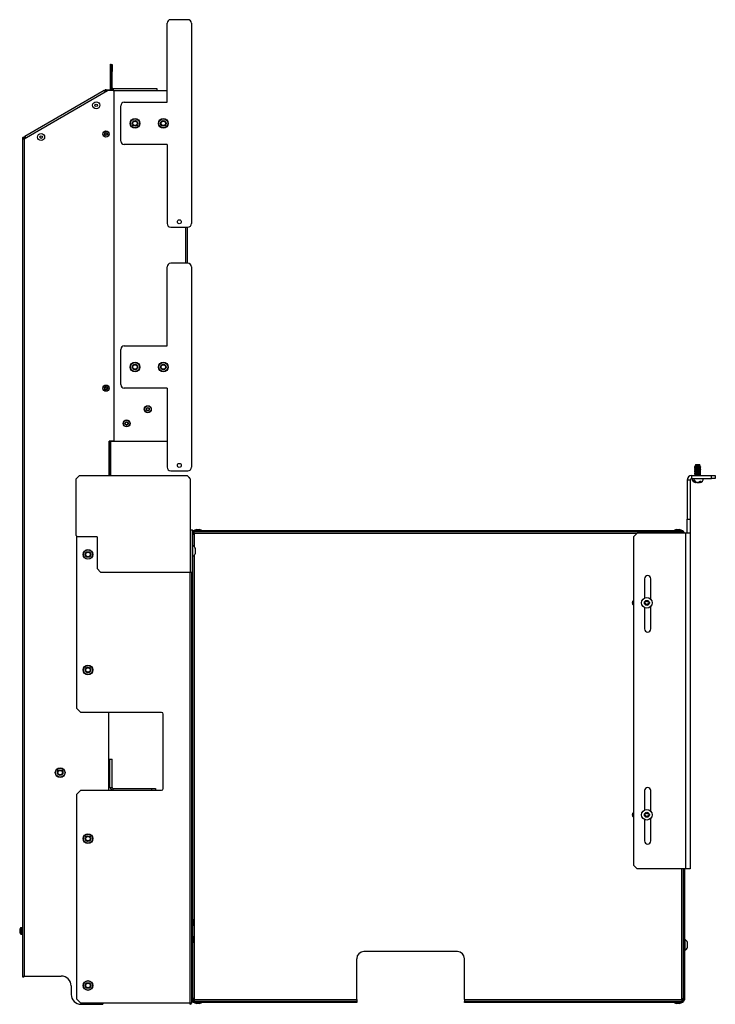
# Model space of a CAD drawing. Units: inches. Extents: x -37 to 95, y -42 to 75.
# Drawn here: x 15 to 39, y -42 to -7 of the extents above; entities that cross this region are included whole.
import ezdxf

# ---------------------------------------------------------------- set-up
doc = ezdxf.new("R2010")
doc.units = ezdxf.units.IN
doc.header["$MEASUREMENT"] = 0
doc.layers.add('TFR-TRI', color=7, linetype='CONTINUOUS')

msp = doc.modelspace()

# ---------------------------------------------------------------- linework, layer by layer
at = {"layer": 'TFR-TRI', "color": 18, "linetype": 'Continuous'}
for p, q in [((19.882, -9.72), (19.882, -6.925)), ((20.617, -6.8), (20.007, -6.8)), ((20.742, -6.925), (20.742, -14.015)), ((17.875, -8.618), (17.875, -8.368)), ((17.875, -8.368), (17.906, -8.368)), ((17.906, -8.618), (17.875, -8.618)), ((17.875, -9.247), (17.875, -8.618)), ((17.906, -8.368), (17.906, -8.381)), ((17.906, -8.631), (17.906, -8.381)), ((17.906, -8.381), (17.937, -8.381)), ((17.937, -8.631), (17.906, -8.631)), ((17.906, -9.21), (17.906, -8.631)), ((17.937, -8.381), (17.937, -8.631)), ((17.937, -9.21), (17.937, -8.631)), ((14.821, -11.013), (17.776, -9.307)), ((17.658, -9.305), (14.843, -10.93)), ((17.658, -9.305), (17.666, -9.3)), ((17.658, -9.305), (17.666, -9.321)), ((17.666, -9.3), (17.692, -9.285)), ((17.682, -9.327), (17.666, -9.3)), ((17.666, -9.321), (17.688, -9.358)), ((17.673, -9.332), (17.682, -9.327)), ((17.708, -9.312), (17.682, -9.327)), ((17.692, -9.285), (17.708, -9.312)), ((17.723, -9.308), (17.723, -9.277)), ((17.723, -9.277), (17.945, -9.277)), ((17.723, -9.308), (17.775, -9.308)), ((17.991, -9.307), (17.776, -9.307)), ((17.906, -9.247), (17.875, -9.247)), ((17.906, -9.247), (17.906, -9.21)), ((17.937, -9.21), (17.906, -9.21)), ((17.945, -9.307), (17.945, -9.277)), ((17.945, -9.277), (17.967, -9.277)), ((17.967, -9.24), (19.514, -9.24)), ((17.967, -9.24), (17.967, -9.258)), ((17.967, -9.258), (17.967, -9.301)), ((17.967, -9.301), (19.514, -9.301)), ((17.967, -9.301), (17.967, -9.307)), ((17.991, -9.307), (17.991, -21.71)), ((19.514, -9.24), (19.514, -9.258)), ((19.514, -9.258), (19.514, -9.301)), ((19.514, -9.301), (19.882, -9.301)), ((18.367, -9.72), (19.882, -9.72)), ((18.242, -11.095), (18.242, -9.845)), ((17.711, -10.797), (17.708, -10.805)), ((17.719, -10.804), (17.715, -10.797)), ((14.76, -11.013), (14.76, -40.645)), ((14.76, -11.013), (14.778, -11.013)), ((14.778, -11.013), (14.821, -11.013)), ((14.791, -10.96), (14.843, -10.93)), ((14.806, -10.987), (14.791, -10.96)), ((14.806, -10.987), (14.858, -10.957)), ((14.821, -11.013), (14.821, -40.645)), ((14.843, -10.93), (14.852, -10.946)), ((14.852, -10.946), (14.873, -10.983)), ((17.671, -10.828), (17.676, -10.834)), ((17.681, -10.824), (17.673, -10.824)), ((17.68, -10.868), (17.676, -10.874)), ((17.678, -10.877), (17.685, -10.876)), ((17.716, -10.89), (17.72, -10.897)), ((17.724, -10.897), (17.726, -10.889)), ((17.757, -10.817), (17.75, -10.818)), ((17.754, -10.869), (17.762, -10.869)), ((17.755, -10.826), (17.759, -10.82)), ((17.764, -10.866), (17.759, -10.86)), ((19.882, -11.22), (18.367, -11.22)), ((19.882, -11.22), (19.882, -14.015)), ((20.007, -14.14), (20.617, -14.14)), ((20.535, -14.14), (20.535, -15.421)), ((20.596, -15.421), (20.596, -14.14)), ((19.882, -18.341), (19.882, -15.546)), ((20.617, -15.421), (20.007, -15.421)), ((20.742, -15.546), (20.742, -22.636)), ((18.242, -19.716), (18.242, -18.466)), ((18.367, -18.341), (19.882, -18.341)), ((17.671, -19.822), (17.676, -19.827)), ((17.681, -19.818), (17.673, -19.818)), ((17.68, -19.861), (17.676, -19.868)), ((17.711, -19.791), (17.708, -19.798)), ((17.719, -19.798), (17.715, -19.791)), ((17.757, -19.81), (17.75, -19.812)), ((17.755, -19.82), (17.759, -19.813)), ((17.764, -19.86), (17.759, -19.854)), ((19.882, -19.841), (18.367, -19.841)), ((19.882, -19.841), (19.882, -22.636)), ((17.678, -19.871), (17.685, -19.87)), ((17.716, -19.884), (17.72, -19.891)), ((17.724, -19.89), (17.726, -19.883)), ((17.754, -19.863), (17.762, -19.863)), ((17.831, -22.93), (17.831, -21.71)), ((17.991, -21.71), (17.831, -21.71)), ((17.831, -21.716), (19.882, -21.716)), ((17.851, -21.716), (17.851, -22.84)), ((17.882, -21.716), (17.882, -22.84)), ((38.541, -22.599), (38.541, -22.607)), ((38.541, -22.599), (38.562, -22.599)), ((38.541, -22.607), (38.541, -22.617)), ((38.541, -22.608), (38.562, -22.62)), ((38.541, -22.617), (38.562, -22.629)), ((38.541, -22.642), (38.548, -22.64)), ((38.541, -22.642), (38.541, -22.649)), ((38.541, -22.642), (38.541, -22.642)), ((38.544, -22.605), (38.542, -22.608)), ((38.552, -22.635), (38.542, -22.641)), ((38.548, -22.614), (38.543, -22.618)), ((38.552, -22.646), (38.543, -22.65)), ((38.559, -22.603), (38.544, -22.605)), ((38.555, -22.614), (38.548, -22.614)), ((38.548, -22.64), (38.566, -22.638)), ((38.563, -22.629), (38.552, -22.635)), ((38.573, -22.644), (38.552, -22.646)), ((38.584, -22.601), (38.559, -22.603)), ((38.562, -22.599), (38.616, -22.599)), ((38.562, -22.619), (38.565, -22.617)), ((38.562, -22.619), (38.562, -22.63)), ((38.574, -22.627), (38.563, -22.629)), ((38.565, -22.617), (38.578, -22.615)), ((38.566, -22.638), (38.593, -22.635)), ((38.602, -22.641), (38.573, -22.644)), ((38.574, -22.536), (38.574, -22.574)), ((38.574, -22.536), (38.595, -22.536)), ((38.574, -22.574), (38.595, -22.574)), ((38.593, -22.624), (38.574, -22.627)), ((38.578, -22.615), (38.599, -22.613)), ((38.616, -22.599), (38.584, -22.601)), ((38.617, -22.622), (38.593, -22.624)), ((38.593, -22.635), (38.626, -22.633)), ((38.595, -22.536), (38.647, -22.536)), ((38.595, -22.574), (38.647, -22.574)), ((38.599, -22.613), (38.625, -22.611)), ((38.636, -22.639), (38.602, -22.641)), ((38.64, -22.599), (38.616, -22.599)), ((38.646, -22.62), (38.617, -22.622)), ((38.625, -22.611), (38.653, -22.608)), ((38.626, -22.633), (38.661, -22.631)), ((38.672, -22.637), (38.636, -22.639)), ((38.672, -22.599), (38.64, -22.599)), ((38.641, -22.651), (38.669, -22.649)), ((38.674, -22.618), (38.646, -22.62)), ((38.647, -22.536), (38.698, -22.536)), ((38.647, -22.574), (38.698, -22.574)), ((38.653, -22.608), (38.681, -22.606)), ((38.661, -22.631), (38.695, -22.629)), ((38.669, -22.649), (38.695, -22.646)), ((38.684, -22.599), (38.672, -22.599)), ((38.704, -22.635), (38.672, -22.637)), ((38.699, -22.615), (38.674, -22.618)), ((38.681, -22.606), (38.705, -22.604)), ((38.684, -22.599), (38.711, -22.598)), ((38.695, -22.629), (38.724, -22.626)), ((38.695, -22.646), (38.715, -22.644)), ((38.698, -22.536), (38.719, -22.536)), ((38.698, -22.574), (38.719, -22.574)), ((38.718, -22.613), (38.699, -22.615)), ((38.73, -22.632), (38.704, -22.635)), ((38.705, -22.604), (38.722, -22.602)), ((38.711, -22.598), (38.729, -22.598)), ((38.715, -22.644), (38.729, -22.641)), ((38.729, -22.611), (38.718, -22.613)), ((38.719, -22.574), (38.719, -22.536)), ((38.722, -22.602), (38.73, -22.598)), ((38.724, -22.626), (38.743, -22.624)), ((38.729, -22.598), (38.733, -22.597)), ((38.73, -22.609), (38.729, -22.611)), ((38.747, -22.63), (38.73, -22.632)), ((38.73, -22.641), (38.741, -22.635)), ((38.731, -22.609), (38.752, -22.597)), ((38.731, -22.609), (38.731, -22.598)), ((38.731, -22.599), (38.738, -22.599)), ((38.744, -22.599), (38.731, -22.6)), ((38.751, -22.62), (38.731, -22.609)), ((38.731, -22.65), (38.752, -22.638)), ((38.75, -22.639), (38.731, -22.642)), ((38.731, -22.651), (38.731, -22.64)), ((38.738, -22.599), (38.744, -22.599)), ((38.741, -22.635), (38.752, -22.629)), ((38.743, -22.624), (38.751, -22.621)), ((38.75, -22.629), (38.747, -22.63)), ((38.747, -22.633), (38.752, -22.631)), ((38.751, -22.638), (38.75, -22.639)), ((38.752, -22.628), (38.752, -22.621)), ((38.752, -22.638), (38.752, -22.631)), ((16.776, -22.93), (16.651, -23.055)), ((16.776, -22.93), (20.587, -22.93)), ((17.851, -22.84), (17.882, -22.84)), ((17.851, -22.93), (17.851, -22.84)), ((17.882, -22.84), (17.882, -22.93)), ((20.007, -22.761), (20.617, -22.761)), ((20.712, -23.055), (20.587, -22.93)), ((38.44, -23.037), (38.44, -22.929)), ((38.44, -22.929), (39.142, -22.929)), ((38.542, -22.776), (38.536, -22.779)), ((38.542, -22.859), (38.537, -22.863)), ((38.541, -22.652), (38.541, -22.659)), ((38.541, -22.659), (38.562, -22.671)), ((38.541, -22.684), (38.541, -22.691)), ((38.541, -22.691), (38.562, -22.703)), ((38.541, -22.694), (38.541, -22.7)), ((38.541, -22.725), (38.55, -22.723)), ((38.542, -22.726), (38.541, -22.725)), ((38.541, -22.726), (38.541, -22.732)), ((38.541, -22.733), (38.562, -22.745)), ((38.541, -22.735), (38.541, -22.742)), ((38.541, -22.742), (38.562, -22.754)), ((38.541, -22.767), (38.541, -22.774)), ((38.541, -22.777), (38.542, -22.776)), ((38.541, -22.777), (38.541, -22.784)), ((38.542, -22.777), (38.541, -22.777)), ((38.541, -22.784), (38.562, -22.796)), ((38.541, -22.809), (38.541, -22.816)), ((38.541, -22.816), (38.562, -22.828)), ((38.541, -22.819), (38.541, -22.825)), ((38.541, -22.851), (38.547, -22.848)), ((38.541, -22.851), (38.541, -22.857)), ((38.541, -22.858), (38.562, -22.87)), ((38.541, -22.86), (38.541, -22.867)), ((38.541, -22.867), (38.562, -22.879)), ((38.541, -22.892), (38.541, -22.899)), ((38.541, -22.902), (38.543, -22.901)), ((38.541, -22.902), (38.541, -22.909)), ((38.541, -22.909), (38.562, -22.921)), ((38.542, -22.65), (38.562, -22.661)), ((38.542, -22.652), (38.542, -22.651)), ((38.544, -22.657), (38.542, -22.659)), ((38.542, -22.658), (38.562, -22.669)), ((38.553, -22.677), (38.542, -22.683)), ((38.542, -22.684), (38.543, -22.683)), ((38.546, -22.688), (38.542, -22.691)), ((38.542, -22.701), (38.562, -22.713)), ((38.552, -22.719), (38.542, -22.725)), ((38.555, -22.729), (38.542, -22.733)), ((38.542, -22.735), (38.543, -22.735)), ((38.545, -22.74), (38.542, -22.743)), ((38.542, -22.767), (38.545, -22.765)), ((38.542, -22.772), (38.553, -22.779)), ((38.542, -22.775), (38.562, -22.786)), ((38.552, -22.781), (38.542, -22.782)), ((38.542, -22.782), (38.543, -22.784)), ((38.552, -22.802), (38.542, -22.808)), ((38.542, -22.808), (38.553, -22.806)), ((38.542, -22.809), (38.542, -22.808)), ((38.558, -22.812), (38.542, -22.816)), ((38.542, -22.826), (38.562, -22.838)), ((38.553, -22.843), (38.542, -22.849)), ((38.542, -22.86), (38.542, -22.86)), ((38.543, -22.865), (38.542, -22.868)), ((38.553, -22.885), (38.542, -22.891)), ((38.542, -22.892), (38.543, -22.891)), ((38.542, -22.9), (38.562, -22.911)), ((38.543, -22.683), (38.557, -22.68)), ((38.551, -22.697), (38.543, -22.701)), ((38.553, -22.76), (38.543, -22.766)), ((38.548, -22.771), (38.543, -22.775)), ((38.553, -22.802), (38.543, -22.807)), ((38.547, -22.823), (38.543, -22.826)), ((38.551, -22.854), (38.543, -22.858)), ((38.552, -22.864), (38.543, -22.865)), ((38.543, -22.891), (38.556, -22.889)), ((38.546, -22.897), (38.543, -22.9)), ((38.55, -22.906), (38.543, -22.909)), ((38.552, -22.656), (38.544, -22.657)), ((38.552, -22.739), (38.545, -22.74)), ((38.545, -22.765), (38.56, -22.763)), ((38.563, -22.686), (38.546, -22.688)), ((38.562, -22.895), (38.546, -22.897)), ((38.552, -22.822), (38.547, -22.823)), ((38.547, -22.848), (38.564, -22.846)), ((38.567, -22.769), (38.548, -22.771)), ((38.563, -22.921), (38.549, -22.929)), ((38.55, -22.723), (38.57, -22.721)), ((38.555, -22.905), (38.55, -22.906)), ((38.555, -22.697), (38.551, -22.697)), ((38.571, -22.852), (38.551, -22.854)), ((38.563, -22.713), (38.552, -22.719)), ((38.563, -22.796), (38.552, -22.802)), ((38.563, -22.671), (38.553, -22.677)), ((38.563, -22.754), (38.553, -22.76)), ((38.553, -22.779), (38.563, -22.785)), ((38.563, -22.796), (38.553, -22.802)), ((38.553, -22.806), (38.574, -22.804)), ((38.563, -22.838), (38.553, -22.843)), ((38.563, -22.879), (38.553, -22.885)), ((38.577, -22.727), (38.555, -22.729)), ((38.556, -22.889), (38.579, -22.886)), ((38.557, -22.68), (38.581, -22.678)), ((38.582, -22.809), (38.558, -22.812)), ((38.56, -22.763), (38.586, -22.761)), ((38.571, -22.841), (38.561, -22.849)), ((38.562, -22.661), (38.562, -22.671)), ((38.562, -22.703), (38.567, -22.7)), ((38.562, -22.703), (38.562, -22.713)), ((38.562, -22.744), (38.562, -22.755)), ((38.562, -22.786), (38.568, -22.783)), ((38.562, -22.786), (38.562, -22.796)), ((38.562, -22.786), (38.562, -22.786)), ((38.562, -22.828), (38.562, -22.838)), ((38.562, -22.869), (38.569, -22.866)), ((38.562, -22.869), (38.562, -22.88)), ((38.563, -22.869), (38.562, -22.869)), ((38.587, -22.892), (38.562, -22.895)), ((38.562, -22.911), (38.565, -22.909)), ((38.562, -22.911), (38.562, -22.921)), ((38.563, -22.66), (38.572, -22.658)), ((38.563, -22.661), (38.563, -22.66)), ((38.584, -22.667), (38.563, -22.671)), ((38.589, -22.684), (38.563, -22.686)), ((38.563, -22.743), (38.573, -22.741)), ((38.563, -22.744), (38.563, -22.743)), ((38.586, -22.75), (38.563, -22.754)), ((38.563, -22.828), (38.564, -22.826)), ((38.572, -22.835), (38.563, -22.838)), ((38.581, -22.876), (38.563, -22.879)), ((38.574, -22.918), (38.563, -22.921)), ((38.576, -22.71), (38.564, -22.713)), ((38.578, -22.793), (38.564, -22.796)), ((38.564, -22.826), (38.575, -22.824)), ((38.564, -22.846), (38.591, -22.844)), ((38.565, -22.811), (38.573, -22.817)), ((38.565, -22.909), (38.578, -22.907)), ((38.567, -22.7), (38.58, -22.698)), ((38.594, -22.767), (38.567, -22.769)), ((38.568, -22.783), (38.583, -22.781)), ((38.569, -22.866), (38.586, -22.864)), ((38.57, -22.721), (38.598, -22.718)), ((38.581, -22.834), (38.571, -22.841)), ((38.6, -22.85), (38.571, -22.852)), ((38.572, -22.658), (38.589, -22.655)), ((38.589, -22.833), (38.572, -22.835)), ((38.573, -22.741), (38.592, -22.738)), ((38.573, -22.817), (38.581, -22.823)), ((38.573, -22.929), (38.596, -22.927)), ((38.574, -22.804), (38.604, -22.801)), ((38.592, -22.916), (38.574, -22.918)), ((38.575, -22.824), (38.595, -22.821)), ((38.596, -22.707), (38.576, -22.71)), ((38.608, -22.724), (38.577, -22.727)), ((38.599, -22.79), (38.578, -22.793)), ((38.578, -22.907), (38.598, -22.904)), ((38.579, -22.886), (38.61, -22.884)), ((38.58, -22.698), (38.602, -22.696)), ((38.581, -22.678), (38.612, -22.676)), ((38.602, -22.874), (38.581, -22.876)), ((38.614, -22.807), (38.582, -22.809)), ((38.583, -22.781), (38.605, -22.779)), ((38.606, -22.665), (38.584, -22.667)), ((38.61, -22.748), (38.586, -22.75)), ((38.586, -22.761), (38.618, -22.759)), ((38.586, -22.864), (38.609, -22.862)), ((38.62, -22.89), (38.587, -22.892)), ((38.589, -22.655), (38.613, -22.653)), ((38.622, -22.682), (38.589, -22.684)), ((38.613, -22.831), (38.589, -22.833)), ((38.591, -22.844), (38.624, -22.842)), ((38.592, -22.738), (38.616, -22.736)), ((38.617, -22.914), (38.592, -22.916)), ((38.628, -22.765), (38.594, -22.767)), ((38.595, -22.821), (38.62, -22.819)), ((38.621, -22.705), (38.596, -22.707)), ((38.596, -22.927), (38.63, -22.925)), ((38.598, -22.718), (38.632, -22.716)), ((38.598, -22.904), (38.624, -22.902)), ((38.625, -22.788), (38.599, -22.79)), ((38.634, -22.848), (38.6, -22.85)), ((38.602, -22.696), (38.628, -22.694)), ((38.629, -22.871), (38.602, -22.874)), ((38.604, -22.801), (38.638, -22.799)), ((38.605, -22.779), (38.632, -22.777)), ((38.633, -22.663), (38.606, -22.665)), ((38.611, -22.88), (38.607, -22.887)), ((38.642, -22.722), (38.608, -22.724)), ((38.608, -22.849), (38.612, -22.855)), ((38.609, -22.862), (38.636, -22.86)), ((38.637, -22.746), (38.61, -22.748)), ((38.61, -22.884), (38.645, -22.882)), ((38.616, -22.872), (38.611, -22.88)), ((38.612, -22.676), (38.647, -22.674)), ((38.612, -22.855), (38.616, -22.861)), ((38.613, -22.653), (38.641, -22.651)), ((38.641, -22.829), (38.613, -22.831)), ((38.649, -22.805), (38.614, -22.807)), ((38.616, -22.736), (38.645, -22.734)), ((38.645, -22.912), (38.617, -22.914)), ((38.618, -22.759), (38.653, -22.756)), ((38.62, -22.819), (38.648, -22.817)), ((38.655, -22.888), (38.62, -22.89)), ((38.649, -22.703), (38.621, -22.705)), ((38.657, -22.679), (38.622, -22.682)), ((38.624, -22.842), (38.659, -22.839)), ((38.624, -22.902), (38.652, -22.9)), ((38.653, -22.786), (38.625, -22.788)), ((38.628, -22.694), (38.657, -22.691)), ((38.663, -22.762), (38.628, -22.765)), ((38.657, -22.869), (38.629, -22.871)), ((38.63, -22.925), (38.666, -22.922)), ((38.632, -22.716), (38.668, -22.714)), ((38.632, -22.777), (38.661, -22.774)), ((38.662, -22.66), (38.633, -22.663)), ((38.67, -22.845), (38.634, -22.848)), ((38.636, -22.86), (38.665, -22.857)), ((38.666, -22.743), (38.637, -22.746)), ((38.638, -22.799), (38.674, -22.797)), ((38.669, -22.826), (38.641, -22.829)), ((38.678, -22.72), (38.642, -22.722)), ((38.645, -22.734), (38.673, -22.732)), ((38.645, -22.882), (38.68, -22.88)), ((38.673, -22.909), (38.645, -22.912)), ((38.647, -22.674), (38.682, -22.671)), ((38.648, -22.817), (38.677, -22.815)), ((38.677, -22.701), (38.649, -22.703)), ((38.684, -22.803), (38.649, -22.805)), ((38.652, -22.9), (38.68, -22.898)), ((38.653, -22.756), (38.688, -22.754)), ((38.681, -22.784), (38.653, -22.786)), ((38.69, -22.886), (38.655, -22.888)), ((38.691, -22.677), (38.657, -22.679)), ((38.657, -22.691), (38.684, -22.689)), ((38.685, -22.867), (38.657, -22.869)), ((38.66, -22.894), (38.658, -22.9)), ((38.658, -22.91), (38.66, -22.916)), ((38.659, -22.839), (38.693, -22.837)), ((38.661, -22.887), (38.66, -22.894)), ((38.66, -22.916), (38.661, -22.922)), ((38.661, -22.774), (38.688, -22.772)), ((38.689, -22.658), (38.662, -22.66)), ((38.697, -22.76), (38.663, -22.762)), ((38.665, -22.857), (38.691, -22.855)), ((38.692, -22.741), (38.666, -22.743)), ((38.666, -22.922), (38.699, -22.92)), ((38.668, -22.714), (38.701, -22.712)), ((38.708, -22.926), (38.668, -22.929)), ((38.695, -22.824), (38.669, -22.826)), ((38.703, -22.843), (38.67, -22.845)), ((38.673, -22.732), (38.698, -22.729)), ((38.698, -22.907), (38.673, -22.909)), ((38.674, -22.797), (38.706, -22.795)), ((38.702, -22.698), (38.677, -22.701)), ((38.677, -22.815), (38.701, -22.813)), ((38.709, -22.718), (38.678, -22.72)), ((38.68, -22.88), (38.711, -22.878)), ((38.68, -22.898), (38.704, -22.896)), ((38.705, -22.781), (38.681, -22.784)), ((38.682, -22.671), (38.713, -22.669)), ((38.684, -22.689), (38.707, -22.687)), ((38.714, -22.8), (38.684, -22.803)), ((38.708, -22.864), (38.685, -22.867)), ((38.688, -22.754), (38.718, -22.752)), ((38.688, -22.772), (38.71, -22.77)), ((38.711, -22.656), (38.689, -22.658)), ((38.719, -22.883), (38.69, -22.886)), ((38.721, -22.675), (38.691, -22.677)), ((38.691, -22.855), (38.713, -22.853)), ((38.713, -22.739), (38.692, -22.741)), ((38.693, -22.837), (38.722, -22.835)), ((38.716, -22.822), (38.695, -22.824)), ((38.725, -22.758), (38.697, -22.76)), ((38.698, -22.729), (38.718, -22.727)), ((38.718, -22.905), (38.698, -22.907)), ((38.699, -22.92), (38.726, -22.918)), ((38.701, -22.712), (38.728, -22.709)), ((38.701, -22.813), (38.72, -22.81)), ((38.72, -22.696), (38.702, -22.698)), ((38.729, -22.841), (38.703, -22.843)), ((38.704, -22.896), (38.73, -22.891)), ((38.722, -22.779), (38.705, -22.781)), ((38.706, -22.795), (38.732, -22.792)), ((38.707, -22.687), (38.731, -22.682)), ((38.71, -22.926), (38.707, -22.929)), ((38.724, -22.862), (38.708, -22.864)), ((38.733, -22.924), (38.708, -22.926)), ((38.734, -22.715), (38.709, -22.718)), ((38.71, -22.77), (38.729, -22.766)), ((38.726, -22.654), (38.711, -22.656)), ((38.711, -22.878), (38.735, -22.875)), ((38.713, -22.669), (38.736, -22.667)), ((38.727, -22.737), (38.713, -22.739)), ((38.713, -22.853), (38.73, -22.849)), ((38.737, -22.798), (38.714, -22.8)), ((38.728, -22.82), (38.716, -22.822)), ((38.718, -22.727), (38.73, -22.724)), ((38.718, -22.752), (38.74, -22.75)), ((38.729, -22.903), (38.718, -22.905)), ((38.741, -22.881), (38.719, -22.883)), ((38.73, -22.694), (38.72, -22.696)), ((38.72, -22.81), (38.73, -22.807)), ((38.741, -22.673), (38.721, -22.675)), ((38.731, -22.777), (38.722, -22.779)), ((38.722, -22.835), (38.742, -22.833)), ((38.731, -22.86), (38.724, -22.862)), ((38.744, -22.756), (38.725, -22.758)), ((38.731, -22.651), (38.726, -22.654)), ((38.726, -22.918), (38.745, -22.916)), ((38.731, -22.734), (38.727, -22.737)), ((38.728, -22.709), (38.746, -22.707)), ((38.731, -22.818), (38.728, -22.82)), ((38.746, -22.839), (38.729, -22.841)), ((38.73, -22.901), (38.729, -22.903)), ((38.73, -22.693), (38.73, -22.694)), ((38.73, -22.766), (38.741, -22.76)), ((38.73, -22.776), (38.731, -22.777)), ((38.73, -22.859), (38.731, -22.86)), ((38.73, -22.891), (38.741, -22.885)), ((38.757, -22.665), (38.731, -22.651)), ((38.731, -22.651), (38.731, -22.651)), ((38.731, -22.683), (38.741, -22.676)), ((38.752, -22.679), (38.731, -22.684)), ((38.731, -22.692), (38.752, -22.68)), ((38.731, -22.693), (38.731, -22.682)), ((38.751, -22.703), (38.731, -22.692)), ((38.731, -22.724), (38.741, -22.718)), ((38.731, -22.734), (38.752, -22.722)), ((38.751, -22.722), (38.731, -22.725)), ((38.731, -22.734), (38.731, -22.724)), ((38.751, -22.745), (38.731, -22.734)), ((38.731, -22.775), (38.752, -22.763)), ((38.731, -22.776), (38.731, -22.765)), ((38.748, -22.765), (38.731, -22.767)), ((38.751, -22.787), (38.731, -22.776)), ((38.731, -22.808), (38.741, -22.801)), ((38.731, -22.817), (38.752, -22.805)), ((38.752, -22.805), (38.731, -22.808)), ((38.731, -22.818), (38.731, -22.807)), ((38.751, -22.828), (38.731, -22.817)), ((38.731, -22.849), (38.741, -22.843)), ((38.731, -22.859), (38.752, -22.847)), ((38.75, -22.848), (38.731, -22.85)), ((38.731, -22.859), (38.731, -22.849)), ((38.741, -22.849), (38.731, -22.855)), ((38.757, -22.874), (38.731, -22.859)), ((38.731, -22.9), (38.752, -22.888)), ((38.752, -22.888), (38.731, -22.892)), ((38.731, -22.901), (38.731, -22.89)), ((38.751, -22.912), (38.731, -22.901)), ((38.732, -22.792), (38.748, -22.79)), ((38.748, -22.921), (38.733, -22.924)), ((38.749, -22.713), (38.734, -22.715)), ((38.735, -22.875), (38.749, -22.873)), ((38.736, -22.667), (38.751, -22.662)), ((38.75, -22.796), (38.737, -22.798)), ((38.737, -22.929), (38.752, -22.92)), ((38.74, -22.75), (38.751, -22.746)), ((38.741, -22.676), (38.752, -22.67)), ((38.752, -22.67), (38.741, -22.673)), ((38.741, -22.718), (38.752, -22.712)), ((38.741, -22.76), (38.752, -22.754)), ((38.741, -22.801), (38.752, -22.795)), ((38.741, -22.843), (38.752, -22.837)), ((38.741, -22.885), (38.752, -22.879)), ((38.751, -22.879), (38.741, -22.881)), ((38.742, -22.676), (38.752, -22.674)), ((38.742, -22.833), (38.751, -22.83)), ((38.743, -22.759), (38.745, -22.759)), ((38.743, -22.884), (38.751, -22.882)), ((38.752, -22.753), (38.744, -22.756)), ((38.745, -22.759), (38.752, -22.756)), ((38.745, -22.916), (38.75, -22.912)), ((38.746, -22.707), (38.75, -22.704)), ((38.752, -22.836), (38.746, -22.839)), ((38.747, -22.842), (38.752, -22.84)), ((38.751, -22.763), (38.748, -22.765)), ((38.748, -22.79), (38.751, -22.787)), ((38.751, -22.92), (38.748, -22.921)), ((38.751, -22.711), (38.749, -22.713)), ((38.749, -22.716), (38.751, -22.715)), ((38.749, -22.873), (38.752, -22.871)), ((38.749, -22.925), (38.751, -22.923)), ((38.751, -22.713), (38.75, -22.713)), ((38.751, -22.795), (38.75, -22.796)), ((38.75, -22.799), (38.751, -22.798)), ((38.751, -22.846), (38.75, -22.848)), ((38.757, -22.925), (38.75, -22.921)), ((38.751, -22.67), (38.752, -22.67)), ((38.752, -22.674), (38.751, -22.673)), ((38.751, -22.721), (38.751, -22.722)), ((38.751, -22.753), (38.752, -22.753)), ((38.751, -22.804), (38.752, -22.805)), ((38.751, -22.878), (38.751, -22.879)), ((38.751, -22.882), (38.751, -22.881)), ((38.752, -22.67), (38.752, -22.663)), ((38.752, -22.679), (38.752, -22.673)), ((38.752, -22.679), (38.752, -22.679)), ((38.752, -22.711), (38.752, -22.705)), ((38.756, -22.717), (38.752, -22.714)), ((38.752, -22.721), (38.752, -22.715)), ((38.752, -22.753), (38.752, -22.746)), ((38.752, -22.763), (38.752, -22.756)), ((38.752, -22.795), (38.752, -22.788)), ((38.752, -22.804), (38.752, -22.798)), ((38.752, -22.836), (38.752, -22.83)), ((38.752, -22.846), (38.752, -22.84)), ((38.752, -22.878), (38.752, -22.871)), ((38.752, -22.888), (38.752, -22.881)), ((38.752, -22.887), (38.752, -22.887)), ((38.752, -22.888), (38.752, -22.888)), ((38.752, -22.92), (38.752, -22.913)), ((38.752, -22.929), (38.752, -22.923)), ((39.142, -23.037), (39.142, -22.929)), ((39.142, -22.929), (39.272, -22.929)), ((39.272, -22.929), (39.272, -23.037)), ((16.651, -23.055), (16.651, -25.04)), ((20.681, -23.01), (20.667, -23.01)), ((20.681, -23.024), (20.681, -23.01)), ((20.712, -24.85), (20.712, -23.055)), ((38.272, -23.097), (38.272, -24.472)), ((38.38, -23.097), (38.272, -23.097)), ((38.38, -23.097), (38.38, -24.472)), ((38.44, -23.037), (39.142, -23.037)), ((38.496, -23.098), (38.497, -23.098)), ((38.517, -23.098), (38.496, -23.098)), ((38.497, -23.098), (38.516, -23.138)), ((38.516, -23.138), (38.544, -23.167)), ((38.541, -23.098), (38.517, -23.098)), ((38.545, -23.111), (38.541, -23.098)), ((38.544, -23.167), (38.577, -23.181)), ((38.568, -23.148), (38.545, -23.111)), ((38.599, -23.173), (38.568, -23.148)), ((38.577, -23.181), (38.585, -23.182)), ((38.585, -23.182), (38.585, -23.162)), ((38.587, -23.182), (38.585, -23.182)), ((38.591, -23.183), (38.587, -23.182)), ((38.593, -23.183), (38.591, -23.183)), ((38.593, -23.183), (38.593, -23.183)), ((38.593, -23.183), (38.593, -23.183)), ((38.629, -23.182), (38.599, -23.173)), ((38.629, -23.182), (38.636, -23.183)), ((38.636, -23.183), (38.644, -23.183)), ((38.644, -23.183), (38.642, -23.183)), ((38.644, -23.183), (38.652, -23.183)), ((38.645, -23.183), (38.644, -23.183)), ((38.649, -23.183), (38.648, -23.183)), ((38.651, -23.183), (38.649, -23.183)), ((38.653, -23.183), (38.651, -23.183)), ((38.652, -23.183), (38.66, -23.182)), ((38.661, -23.183), (38.653, -23.183)), ((38.66, -23.182), (38.664, -23.182)), ((38.668, -23.182), (38.661, -23.183)), ((38.681, -23.178), (38.664, -23.182)), ((38.668, -23.182), (38.687, -23.178)), ((38.713, -23.16), (38.681, -23.178)), ((38.687, -23.178), (38.704, -23.168)), ((38.704, -23.165), (38.704, -23.183)), ((38.707, -23.183), (38.705, -23.183)), ((38.712, -23.182), (38.707, -23.183)), ((38.712, -23.161), (38.712, -23.182)), ((38.712, -23.182), (38.742, -23.173)), ((38.729, -23.143), (38.713, -23.16)), ((38.753, -23.147), (38.729, -23.143)), ((38.742, -23.173), (38.772, -23.148)), ((38.776, -23.143), (38.753, -23.147)), ((38.772, -23.148), (38.776, -23.143)), ((39.272, -23.037), (39.142, -23.037)), ((38.272, -24.472), (38.38, -24.472)), ((38.272, -24.972), (38.272, -24.472)), ((38.38, -24.472), (38.38, -24.972)), ((16.651, -25.04), (16.711, -25.1)), ((16.681, -25.07), (16.681, -31.168)), ((20.712, -26.35), (20.712, -24.85)), ((20.712, -24.85), (20.756, -24.85)), ((20.756, -24.85), (20.773, -24.85)), ((20.773, -26.35), (20.773, -24.85)), ((20.782, -24.972), (20.773, -24.972)), ((20.797, -25.015), (20.779, -25.015)), ((20.779, -25.015), (20.779, -25.413)), ((20.797, -24.972), (20.782, -24.972)), ((20.839, -25.015), (20.797, -25.015)), ((20.802, -24.91), (20.802, -24.88)), ((20.802, -24.88), (38.12, -24.88)), ((20.802, -24.911), (20.802, -24.91)), ((20.839, -24.91), (20.802, -24.91)), ((20.802, -24.912), (20.802, -24.911)), ((20.802, -24.942), (20.802, -24.912)), ((20.802, -24.912), (20.839, -24.912)), ((20.802, -24.968), (20.802, -24.942)), ((20.802, -24.942), (20.839, -24.942)), ((20.919, -24.883), (20.839, -24.91)), ((20.839, -24.91), (20.839, -24.923)), ((20.856, -24.91), (20.839, -24.91)), ((20.839, -24.941), (20.839, -24.923)), ((38.084, -24.923), (20.839, -24.923)), ((20.839, -24.983), (20.839, -24.941)), ((20.839, -24.983), (20.839, -25.015)), ((36.498, -24.983), (20.839, -24.983)), ((20.839, -25.015), (20.839, -25.445)), ((20.927, -24.84), (20.847, -24.867)), ((20.847, -24.867), (20.847, -24.88)), ((20.864, -24.867), (20.847, -24.867)), ((20.901, -24.91), (20.856, -24.91)), ((20.91, -24.867), (20.864, -24.867)), ((20.964, -24.91), (20.901, -24.91)), ((20.972, -24.867), (20.91, -24.867)), ((20.919, -24.883), (20.941, -24.883)), ((20.927, -24.84), (20.95, -24.84)), ((20.941, -24.883), (20.986, -24.883)), ((20.95, -24.84), (20.995, -24.84)), ((21.026, -24.91), (20.964, -24.91)), ((21.035, -24.867), (20.972, -24.867)), ((20.986, -24.883), (21.009, -24.883)), ((20.995, -24.84), (21.017, -24.84)), ((21.089, -24.91), (21.009, -24.883)), ((21.097, -24.867), (21.017, -24.84)), ((21.072, -24.91), (21.026, -24.91)), ((21.081, -24.867), (21.035, -24.867)), ((21.089, -24.91), (21.072, -24.91)), ((21.097, -24.867), (21.081, -24.867)), ((21.089, -24.923), (21.089, -24.91)), ((37.834, -24.91), (21.089, -24.91)), ((21.089, -24.912), (21.128, -24.912)), ((21.097, -24.88), (21.097, -24.867)), ((21.128, -24.912), (21.142, -24.912)), ((21.142, -24.912), (21.142, -24.923)), ((36.51, -24.972), (36.38, -25.102)), ((38.212, -24.972), (36.51, -24.972)), ((37.78, -24.912), (37.795, -24.912)), ((37.78, -24.923), (37.78, -24.912)), ((37.795, -24.912), (37.834, -24.912)), ((37.905, -24.84), (37.825, -24.867)), ((37.825, -24.867), (37.825, -24.88)), ((37.842, -24.867), (37.825, -24.867)), ((37.914, -24.883), (37.834, -24.91)), ((37.834, -24.91), (37.834, -24.923)), ((37.851, -24.91), (37.834, -24.91)), ((37.888, -24.867), (37.842, -24.867)), ((37.896, -24.91), (37.851, -24.91)), ((37.95, -24.867), (37.888, -24.867)), ((37.959, -24.91), (37.896, -24.91)), ((37.905, -24.84), (37.928, -24.84)), ((37.914, -24.883), (37.936, -24.883)), ((37.928, -24.84), (37.973, -24.84)), ((37.936, -24.883), (37.981, -24.883)), ((38.013, -24.867), (37.95, -24.867)), ((38.021, -24.91), (37.959, -24.91)), ((37.973, -24.84), (37.995, -24.84)), ((37.981, -24.883), (38.004, -24.883)), ((38.075, -24.867), (37.995, -24.84)), ((38.084, -24.91), (38.004, -24.883)), ((38.059, -24.867), (38.013, -24.867)), ((38.067, -24.91), (38.021, -24.91)), ((38.075, -24.867), (38.059, -24.867)), ((38.084, -24.91), (38.067, -24.91)), ((38.075, -24.88), (38.075, -24.867)), ((38.084, -24.923), (38.084, -24.91)), ((38.12, -24.91), (38.084, -24.91)), ((38.12, -24.912), (38.084, -24.912)), ((38.084, -24.937), (38.084, -24.923)), ((38.084, -24.972), (38.084, -24.937)), ((38.12, -24.942), (38.084, -24.942)), ((38.12, -24.88), (38.12, -24.91)), ((38.12, -24.911), (38.12, -24.91)), ((38.12, -24.912), (38.12, -24.911)), ((38.12, -24.912), (38.12, -24.942)), ((38.12, -24.942), (38.12, -24.968)), ((38.296, -24.972), (38.212, -24.972)), ((38.212, -24.972), (38.212, -36.847)), ((38.357, -24.972), (38.296, -24.972)), ((38.38, -24.972), (38.357, -24.972)), ((38.38, -24.972), (38.38, -36.847)), ((17.401, -25.1), (16.711, -25.1)), ((17.401, -25.1), (17.401, -26.225)), ((20.793, -25.413), (20.773, -25.413)), ((20.793, -25.431), (20.793, -25.413)), ((20.793, -25.483), (20.793, -25.431)), ((36.38, -25.102), (36.38, -36.717)), ((20.793, -25.558), (20.793, -25.483)), ((20.793, -25.642), (20.793, -25.558)), ((20.793, -25.717), (20.793, -25.642)), ((20.793, -25.768), (20.793, -25.717)), ((20.793, -25.787), (20.793, -25.768)), ((20.839, -25.755), (20.839, -41.44)), ((20.882, -25.528), (20.882, -25.511)), ((20.882, -25.573), (20.882, -25.528)), ((20.882, -25.627), (20.882, -25.573)), ((20.882, -25.672), (20.882, -25.627)), ((20.882, -25.689), (20.882, -25.672)), ((20.773, -25.787), (20.793, -25.787)), ((20.779, -25.787), (20.779, -38.64)), ((17.401, -26.225), (17.526, -26.35)), ((17.526, -26.35), (20.712, -26.35)), ((20.681, -26.35), (20.681, -41.6)), ((20.712, -26.35), (20.756, -26.35)), ((20.742, -26.35), (20.742, -41.6)), ((20.756, -26.35), (20.773, -26.35)), ((20.772, -26.35), (20.772, -38.64)), ((36.769, -26.582), (36.769, -27.269)), ((36.99, -27.314), (36.99, -26.582)), ((20.779, -27.695), (20.772, -27.695)), ((36.769, -27.607), (36.769, -28.361)), ((36.99, -28.361), (36.99, -27.561)), ((20.772, -27.892), (20.779, -27.892)), ((16.681, -31.168), (16.831, -31.318)), ((19.681, -31.318), (16.831, -31.318)), ((17.821, -34.068), (17.821, -31.318)), ((19.741, -34.008), (19.741, -31.378)), ((17.821, -32.974), (17.843, -32.974)), ((17.843, -32.974), (17.843, -33.974)), ((17.843, -32.974), (17.91, -32.974)), ((17.91, -32.974), (17.937, -32.974)), ((17.937, -33.974), (17.937, -32.974)), ((16.831, -34.068), (16.681, -34.218)), ((16.831, -34.068), (19.681, -34.068)), ((17.843, -33.974), (17.821, -33.974)), ((17.843, -33.974), (17.91, -33.974)), ((17.91, -33.974), (17.937, -33.974)), ((17.967, -34.068), (17.967, -34.004)), ((17.967, -34.004), (19.342, -34.004)), ((19.342, -34.068), (19.342, -34.004)), ((19.342, -34.004), (19.467, -34.004)), ((19.467, -34.004), (19.467, -34.068)), ((36.769, -34.082), (36.769, -34.769)), ((36.99, -34.814), (36.99, -34.082)), ((16.681, -34.218), (16.681, -41.45)), ((36.769, -35.107), (36.769, -35.861)), ((36.99, -35.861), (36.99, -35.061)), ((36.38, -36.717), (36.51, -36.847)), ((38.212, -36.847), (36.51, -36.847)), ((38.084, -41.44), (38.084, -36.847)), ((38.144, -41.44), (38.144, -36.847)), ((38.15, -41.355), (38.15, -36.847)), ((38.18, -36.847), (38.18, -41.355)), ((38.296, -36.847), (38.212, -36.847)), ((38.357, -36.847), (38.296, -36.847)), ((38.38, -36.847), (38.357, -36.847)), ((20.791, -38.64), (20.754, -38.64)), ((20.754, -38.64), (20.754, -38.661)), ((20.754, -38.661), (20.754, -38.716)), ((20.791, -38.661), (20.791, -38.64)), ((20.791, -38.716), (20.791, -38.661)), ((20.804, -38.645), (20.804, -38.665)), ((20.804, -38.665), (20.804, -38.717)), ((14.666, -38.994), (14.666, -39.01)), ((14.666, -39.01), (14.666, -39.05)), ((14.699, -38.965), (14.699, -38.945)), ((14.699, -39.017), (14.699, -38.965)), ((14.699, -39.083), (14.699, -39.017)), ((14.749, -38.94), (14.712, -38.94)), ((14.712, -38.94), (14.712, -38.961)), ((14.712, -38.961), (14.712, -39.016)), ((14.712, -39.016), (14.712, -39.084)), ((14.749, -38.961), (14.749, -38.94)), ((14.749, -39.016), (14.749, -38.961)), ((14.749, -39.084), (14.749, -39.016)), ((20.754, -38.716), (20.754, -38.784)), ((20.754, -38.784), (20.754, -38.839)), ((20.754, -38.839), (20.754, -38.86)), ((20.754, -38.86), (20.791, -38.86)), ((20.772, -38.86), (20.772, -39.24)), ((20.779, -38.86), (20.779, -39.24)), ((20.791, -38.784), (20.791, -38.716)), ((20.791, -38.839), (20.791, -38.784)), ((20.791, -38.86), (20.791, -38.839)), ((20.804, -38.717), (20.804, -38.783)), ((20.804, -38.783), (20.804, -38.835)), ((20.804, -38.835), (20.804, -38.855)), ((20.837, -38.71), (20.837, -38.694)), ((20.837, -38.75), (20.837, -38.71)), ((20.837, -38.79), (20.837, -38.75)), ((20.837, -38.806), (20.837, -38.79)), ((14.666, -39.05), (14.666, -39.09)), ((14.666, -39.09), (14.666, -39.106)), ((14.699, -39.135), (14.699, -39.083)), ((14.699, -39.155), (14.699, -39.135)), ((14.712, -39.084), (14.712, -39.139)), ((14.712, -39.139), (14.712, -39.16)), ((14.712, -39.16), (14.749, -39.16)), ((14.749, -39.139), (14.749, -39.084)), ((14.749, -39.16), (14.749, -39.139)), ((20.791, -39.24), (20.754, -39.24)), ((20.754, -39.24), (20.754, -39.261)), ((20.754, -39.261), (20.754, -39.316)), ((20.754, -39.316), (20.754, -39.384)), ((20.791, -39.261), (20.791, -39.24)), ((20.791, -39.316), (20.791, -39.261)), ((20.791, -39.384), (20.791, -39.316)), ((20.804, -39.245), (20.804, -39.265)), ((20.804, -39.265), (20.804, -39.317)), ((20.804, -39.317), (20.804, -39.383)), ((20.837, -39.31), (20.837, -39.294)), ((20.837, -39.35), (20.837, -39.31)), ((20.837, -39.39), (20.837, -39.35)), ((38.2, -39.356), (38.18, -39.356)), ((38.2, -39.375), (38.2, -39.356)), ((38.2, -39.427), (38.2, -39.375)), ((20.754, -39.384), (20.754, -39.439)), ((20.754, -39.439), (20.754, -39.46)), ((20.754, -39.46), (20.791, -39.46)), ((20.772, -39.46), (20.772, -41.355)), ((20.772, -39.642), (20.779, -39.642)), ((20.779, -39.46), (20.779, -41.44)), ((20.791, -39.439), (20.791, -39.384)), ((20.791, -39.46), (20.791, -39.439)), ((20.804, -39.383), (20.804, -39.435)), ((20.804, -39.435), (20.804, -39.455)), ((20.837, -39.406), (20.837, -39.39)), ((38.15, -39.445), (38.144, -39.445)), ((38.144, -39.642), (38.15, -39.642)), ((38.2, -39.502), (38.2, -39.427)), ((38.2, -39.585), (38.2, -39.502)), ((38.2, -39.66), (38.2, -39.585)), ((38.2, -39.712), (38.2, -39.66)), ((38.2, -39.73), (38.2, -39.712)), ((38.289, -39.472), (38.289, -39.455)), ((38.289, -39.516), (38.289, -39.472)), ((38.289, -39.571), (38.289, -39.516)), ((38.289, -39.615), (38.289, -39.571)), ((38.289, -39.632), (38.289, -39.615)), ((26.589, -41.472), (26.589, -40.032)), ((30.149, -39.782), (26.839, -39.782)), ((30.399, -41.472), (30.399, -40.032)), ((38.18, -39.73), (38.2, -39.73)), ((14.76, -40.645), (14.778, -40.645)), ((14.778, -40.645), (14.821, -40.645)), ((14.821, -40.645), (16.136, -40.645)), ((16.486, -40.995), (16.486, -41.295)), ((16.681, -41.45), (16.831, -41.6)), ((20.742, -41.355), (20.772, -41.355)), ((20.772, -41.355), (20.772, -41.485)), ((20.797, -41.44), (20.779, -41.44)), ((20.839, -41.44), (20.797, -41.44)), ((20.839, -41.44), (20.839, -41.472)), ((38.084, -41.472), (38.084, -41.44)), ((38.084, -41.44), (38.126, -41.44)), ((38.126, -41.44), (38.144, -41.44)), ((38.15, -41.485), (38.15, -41.355)), ((38.15, -41.355), (38.18, -41.355)), ((38.18, -41.355), (38.18, -41.485)), ((20.681, -41.6), (16.831, -41.6)), ((16.836, -41.645), (17.611, -41.645)), ((17.611, -41.6), (17.611, -41.645)), ((20.701, -41.6), (20.67, -41.6)), ((20.67, -41.6), (20.67, -41.6)), ((20.725, -41.6), (20.681, -41.6)), ((20.701, -41.6), (20.701, -41.6)), ((20.742, -41.6), (20.725, -41.6)), ((20.772, -41.485), (20.742, -41.485)), ((20.78, -41.485), (20.772, -41.485)), ((20.799, -41.485), (20.78, -41.485)), ((20.802, -41.515), (20.802, -41.488)), ((20.802, -41.545), (20.802, -41.515)), ((20.802, -41.515), (20.839, -41.515)), ((20.802, -41.545), (20.839, -41.545)), ((20.802, -41.545), (20.802, -41.547)), ((20.802, -41.547), (20.802, -41.547)), ((20.802, -41.577), (20.802, -41.547)), ((20.802, -41.547), (20.845, -41.547)), ((26.459, -41.577), (20.802, -41.577)), ((20.839, -41.472), (26.589, -41.472)), ((20.839, -41.472), (20.839, -41.515)), ((20.839, -41.515), (20.839, -41.532)), ((20.839, -41.532), (20.839, -41.545)), ((20.839, -41.532), (26.589, -41.532)), ((20.839, -41.545), (20.919, -41.572)), ((20.839, -41.545), (20.856, -41.545)), ((20.847, -41.577), (20.847, -41.59)), ((20.847, -41.59), (20.927, -41.617)), ((20.847, -41.59), (20.864, -41.59)), ((20.856, -41.545), (20.901, -41.545)), ((20.864, -41.59), (20.91, -41.59)), ((20.901, -41.545), (20.964, -41.545)), ((20.91, -41.59), (20.972, -41.59)), ((20.941, -41.572), (20.919, -41.572)), ((20.95, -41.617), (20.927, -41.617)), ((20.986, -41.572), (20.941, -41.572)), ((20.995, -41.617), (20.95, -41.617)), ((20.964, -41.545), (21.026, -41.545)), ((20.972, -41.59), (21.035, -41.59)), ((21.009, -41.572), (20.986, -41.572)), ((21.017, -41.617), (20.995, -41.617)), ((21.009, -41.572), (21.089, -41.545)), ((21.017, -41.617), (21.097, -41.59)), ((21.026, -41.545), (21.072, -41.545)), ((21.035, -41.59), (21.081, -41.59)), ((21.072, -41.545), (21.089, -41.545)), ((21.081, -41.59), (21.097, -41.59)), ((21.083, -41.547), (26.459, -41.547)), ((21.089, -41.545), (21.089, -41.532)), ((21.128, -41.545), (21.089, -41.545)), ((21.097, -41.59), (21.097, -41.577)), ((21.142, -41.545), (21.128, -41.545)), ((21.142, -41.532), (21.142, -41.545)), ((26.459, -41.547), (26.524, -41.547)), ((26.459, -41.577), (26.459, -41.547)), ((26.524, -41.577), (26.459, -41.577)), ((26.524, -41.547), (26.572, -41.547)), ((26.572, -41.577), (26.524, -41.577)), ((26.572, -41.547), (26.589, -41.547)), ((26.589, -41.577), (26.572, -41.577)), ((26.589, -41.472), (26.589, -41.515)), ((26.589, -41.515), (26.589, -41.532)), ((26.589, -41.532), (26.589, -41.543)), ((26.589, -41.543), (26.589, -41.547)), ((26.589, -41.547), (26.589, -41.577)), ((30.399, -41.472), (38.084, -41.472)), ((30.399, -41.472), (30.399, -41.515)), ((30.399, -41.515), (30.399, -41.532)), ((30.399, -41.532), (38.084, -41.532)), ((30.399, -41.532), (30.399, -41.543)), ((30.399, -41.543), (30.399, -41.547)), ((30.399, -41.577), (30.399, -41.547)), ((30.399, -41.547), (30.416, -41.547)), ((30.416, -41.577), (30.399, -41.577)), ((30.416, -41.547), (30.464, -41.547)), ((30.464, -41.577), (30.416, -41.577)), ((30.464, -41.547), (30.529, -41.547)), ((30.529, -41.577), (30.464, -41.577)), ((30.529, -41.547), (37.84, -41.547)), ((30.529, -41.547), (30.529, -41.577)), ((38.12, -41.577), (30.529, -41.577)), ((37.78, -41.545), (37.78, -41.532)), ((37.795, -41.545), (37.78, -41.545)), ((37.834, -41.545), (37.795, -41.545)), ((37.825, -41.577), (37.825, -41.59)), ((37.825, -41.59), (37.905, -41.617)), ((37.825, -41.59), (37.842, -41.59)), ((37.834, -41.532), (37.834, -41.545)), ((37.834, -41.545), (37.914, -41.572)), ((37.834, -41.545), (37.851, -41.545)), ((37.842, -41.59), (37.888, -41.59)), ((37.851, -41.545), (37.896, -41.545)), ((37.888, -41.59), (37.95, -41.59)), ((37.896, -41.545), (37.959, -41.545)), ((37.928, -41.617), (37.905, -41.617)), ((37.936, -41.572), (37.914, -41.572)), ((37.973, -41.617), (37.928, -41.617)), ((37.981, -41.572), (37.936, -41.572)), ((37.95, -41.59), (38.013, -41.59)), ((37.959, -41.545), (38.021, -41.545)), ((37.995, -41.617), (37.973, -41.617)), ((38.004, -41.572), (37.981, -41.572)), ((37.995, -41.617), (38.075, -41.59)), ((38.004, -41.572), (38.084, -41.545)), ((38.013, -41.59), (38.059, -41.59)), ((38.021, -41.545), (38.067, -41.545)), ((38.059, -41.59), (38.075, -41.59)), ((38.067, -41.545), (38.084, -41.545)), ((38.075, -41.59), (38.075, -41.577)), ((38.078, -41.547), (38.12, -41.547)), ((38.084, -41.472), (38.084, -41.515)), ((38.084, -41.515), (38.084, -41.532)), ((38.12, -41.515), (38.084, -41.515)), ((38.084, -41.545), (38.084, -41.532)), ((38.12, -41.545), (38.084, -41.545)), ((38.12, -41.488), (38.12, -41.515)), ((38.12, -41.515), (38.12, -41.545)), ((38.12, -41.545), (38.12, -41.547)), ((38.12, -41.547), (38.12, -41.547)), ((38.12, -41.547), (38.12, -41.577)), ((38.124, -41.485), (38.143, -41.485)), ((38.143, -41.485), (38.15, -41.485)), ((38.18, -41.485), (38.15, -41.485))]:
    msp.add_line(p, q, dxfattribs=at)
for centre, radius in [((17.371, -9.829), 0.125), ((17.371, -9.829), 0.045), ((18.745, -10.47), 0.172), ((18.745, -10.47), 0.162), ((18.745, -10.47), 0.0984), ((18.745, -10.47), 0.0787), ((19.745, -10.47), 0.172), ((19.745, -10.47), 0.162), ((19.745, -10.47), 0.0984), ((19.745, -10.47), 0.0787), ((17.717, -10.847), 0.11), ((17.717, -10.847), 0.105), ((17.717, -10.847), 0.056), ((15.423, -10.954), 0.125), ((15.423, -10.954), 0.045), ((20.312, -13.952), 0.07), ((18.745, -19.091), 0.172), ((18.745, -19.091), 0.162), ((18.745, -19.091), 0.0984), ((18.745, -19.091), 0.0787), ((19.745, -19.091), 0.172), ((19.745, -19.091), 0.162), ((19.745, -19.091), 0.0984), ((19.745, -19.091), 0.0787), ((17.717, -19.841), 0.11), ((17.717, -19.841), 0.105), ((17.717, -19.841), 0.056), ((19.197, -20.586), 0.125), ((19.197, -20.586), 0.115), ((19.197, -20.586), 0.0591), ((19.197, -20.586), 0.0492), ((18.447, -21.086), 0.125), ((18.447, -21.086), 0.115), ((18.447, -21.086), 0.0591), ((18.447, -21.086), 0.0492), ((20.312, -22.573), 0.07), ((17.081, -25.725), 0.172), ((17.081, -25.725), 0.162), ((17.081, -25.725), 0.0984), ((17.081, -25.725), 0.0787), ((36.85, -27.438), 0.187), ((36.85, -27.438), 0.0886), ((17.081, -29.812), 0.172), ((17.081, -29.812), 0.162), ((17.081, -29.812), 0.0984), ((17.081, -29.812), 0.0787), ((16.097, -33.445), 0.172), ((16.097, -33.445), 0.162), ((16.097, -33.445), 0.0984), ((16.097, -33.445), 0.0787), ((36.85, -34.938), 0.187), ((36.85, -34.938), 0.0886), ((17.081, -35.78), 0.172), ((17.081, -35.78), 0.162), ((17.081, -35.78), 0.0984), ((17.081, -35.78), 0.0787), ((17.081, -40.98), 0.172), ((17.081, -40.98), 0.162), ((17.081, -40.98), 0.0984), ((17.081, -40.98), 0.0787)]:
    msp.add_circle(centre, radius, dxfattribs=at)
for centre, radius, start, end in [((20.007, -6.925), 0.125, 90, 180), ((20.617, -6.925), 0.125, 0, 90), ((17.723, -9.338), 0.061, 90, 120), ((17.723, -9.338), 0.03, 90, 120), ((17.845, -9.247), 0.03, 270, 0), ((17.845, -9.247), 0.061, 330.5405, 0), ((17.967, -9.21), 0.061, 180, 270), ((17.967, -9.21), 0.03, 180, 270), ((18.367, -9.845), 0.125, 90, 180), ((17.713, -10.798), 0.00197, 29.9369, 160.6981), ((14.821, -11.013), 0.061, 120, 180), ((14.821, -11.013), 0.03, 120, 180), ((17.673, -10.826), 0.00197, 89.9369, 220.6981), ((17.677, -10.875), 0.00197, 149.9369, 280.6981), ((17.654, -10.853), 0.0295, 329.9369, 40.6981), ((17.681, -10.795), 0.0295, 269.9369, 340.6981), ((17.691, -10.905), 0.0295, 29.9369, 100.6981), ((17.744, -10.789), 0.0295, 209.9369, 280.6981), ((17.722, -10.896), 0.00197, 209.9369, 340.6981), ((17.754, -10.899), 0.0295, 89.9369, 160.6981), ((17.781, -10.841), 0.0295, 149.9369, 220.6981), ((17.758, -10.819), 0.00197, 329.9369, 100.6981), ((17.762, -10.868), 0.00197, 269.9369, 40.6981), ((18.367, -11.095), 0.125, 180, 270), ((20.007, -14.015), 0.125, 180, 270), ((20.617, -14.015), 0.125, 270, 0), ((20.007, -15.546), 0.125, 90, 180), ((20.617, -15.546), 0.125, 0, 90), ((18.367, -18.466), 0.125, 90, 180), ((17.673, -19.82), 0.00197, 89.9369, 220.6981), ((17.654, -19.847), 0.0295, 329.9369, 40.6981), ((17.681, -19.789), 0.0295, 269.9369, 340.6981), ((17.713, -19.792), 0.00197, 29.9369, 160.6981), ((17.744, -19.783), 0.0295, 209.9369, 280.6981), ((17.781, -19.835), 0.0295, 149.9369, 220.6981), ((17.758, -19.812), 0.00197, 329.9369, 100.6981), ((17.762, -19.861), 0.00197, 269.9369, 40.6981), ((18.367, -19.716), 0.125, 180, 270), ((17.677, -19.869), 0.00197, 149.9369, 280.6981), ((17.691, -19.899), 0.0295, 29.9369, 100.6981), ((17.722, -19.89), 0.00197, 209.9369, 340.6981), ((17.754, -19.893), 0.0295, 89.9369, 160.6981), ((20.007, -22.636), 0.125, 180, 270), ((20.617, -22.636), 0.125, 270, 0), ((38.549, -22.574), 0.025, 270, 0), ((38.744, -22.574), 0.025, 180, 244.797), ((38.44, -23.097), 0.168, 90, 180), ((38.44, -23.097), 0.06, 90, 180), ((38.593, -23.037), 0.146, 180, 270), ((38.701, -23.037), 0.146, 280.9195, 0), ((20.802, -24.972), 0.06, 90, 118.9041), ((20.802, -24.972), 0.03, 90, 165.1641), ((20.839, -25.015), 0.06, 90, 180), ((20.839, -25.015), 0.03, 90, 180), ((38.084, -25.015), 0.06, 46.838, 90), ((38.12, -24.972), 0.06, 0, 90), ((38.12, -24.972), 0.03, 1.4639, 90), ((20.715, -25.572), 0.177, 20.0547, 63.8624), ((20.715, -25.628), 0.177, 296.1376, 339.9453), ((36.88, -26.582), 0.111, 0, 180), ((20.684, -27.165), 0.177, 57.6684, 60.1202), ((20.684, -27.22), 0.177, 299.8798, 302.3316), ((36.434, -27.438), 0.1, 122.9484, 237.0516), ((36.797, -27.408), 0.00394, 95.4516, 204.479), ((36.797, -27.468), 0.00394, 155.4037, 264.5907), ((36.731, -27.438), 0.0689, 335.4037, 24.479), ((36.79, -27.335), 0.0689, 275.4516, 324.5174), ((36.79, -27.541), 0.0689, 35.4703, 84.5907), ((36.85, -27.377), 0.00394, 35.4929, 144.5174), ((36.85, -27.498), 0.00394, 215.4703, 324.4938), ((36.909, -27.335), 0.0689, 215.4929, 264.567), ((36.909, -27.541), 0.0689, 95.4752, 144.4938), ((36.968, -27.438), 0.0689, 155.38, 204.5016), ((36.902, -27.408), 0.00394, 335.38, 84.567), ((36.902, -27.468), 0.00394, 275.4752, 24.5016), ((36.88, -28.361), 0.111, 180, 0), ((19.681, -31.378), 0.06, 0, 90), ((17.967, -33.974), 0.094, 180, 270), ((17.967, -33.974), 0.03, 180, 270), ((19.681, -34.008), 0.06, 270, 0), ((36.88, -34.082), 0.111, 0, 180), ((36.434, -34.938), 0.1, 122.9484, 237.0516), ((36.797, -34.908), 0.00394, 95.4516, 204.479), ((36.797, -34.968), 0.00394, 155.4037, 264.5907), ((36.731, -34.938), 0.0689, 335.4037, 24.479), ((36.79, -34.835), 0.0689, 275.4516, 324.5174), ((36.79, -35.041), 0.0689, 35.4703, 84.5907), ((36.85, -34.877), 0.00394, 35.4929, 144.5174), ((36.85, -34.998), 0.00394, 215.4703, 324.4938), ((36.909, -34.835), 0.0689, 215.4929, 264.567), ((36.909, -35.041), 0.0689, 95.4752, 144.4938), ((36.968, -34.938), 0.0689, 155.38, 204.5016), ((36.902, -34.908), 0.00394, 335.38, 84.567), ((36.902, -34.968), 0.00394, 275.4752, 24.5016), ((36.88, -35.861), 0.111, 180, 0), ((20.754, -38.652), 0.0118, 90, 180), ((20.791, -38.659), 0.0197, 48.7194, 90), ((20.726, -38.733), 0.118, 19.4939, 48.7194), ((14.777, -39.033), 0.118, 131.2806, 160.5061), ((14.712, -38.959), 0.0197, 90, 131.2806), ((14.749, -38.952), 0.0118, 0, 90), ((20.754, -38.848), 0.0118, 180, 270), ((20.791, -38.841), 0.0197, 270, 311.2806), ((20.726, -38.767), 0.118, 311.2806, 340.5061), ((14.777, -39.067), 0.118, 199.4939, 228.7194), ((14.712, -39.141), 0.0197, 228.7194, 270), ((14.749, -39.148), 0.0118, 270, 0), ((20.754, -39.252), 0.0118, 90, 180), ((20.684, -39.004), 0.177, 299.8798, 302.3316), ((20.791, -39.259), 0.0197, 48.7194, 90), ((20.726, -39.333), 0.118, 19.4939, 48.7194), ((38.122, -39.516), 0.177, 20.0547, 63.8624), ((20.754, -39.448), 0.0118, 180, 270), ((20.791, -39.441), 0.0197, 270, 311.2806), ((20.726, -39.367), 0.118, 311.2806, 340.5061), ((38.122, -39.571), 0.177, 296.1376, 339.9453), ((26.839, -40.032), 0.25, 90, 180), ((30.149, -40.032), 0.25, 0, 90), ((14.792, -40.645), 0.032, 180, 0), ((14.792, -40.645), 0.001, 180, 0), ((16.136, -40.995), 0.35, 0, 90), ((16.836, -41.295), 0.35, 180, 270), ((20.839, -41.44), 0.06, 180, 270), ((20.839, -41.44), 0.03, 180, 270), ((38.084, -41.44), 0.03, 270, 0), ((38.084, -41.44), 0.06, 270, 0), ((20.706, -41.6), 0.036, 180.5, 0), ((20.706, -41.6), 0.005, 180.5, 0), ((20.802, -41.485), 0.06, 180, 270), ((20.802, -41.485), 0.03, 180, 270), ((38.12, -41.485), 0.03, 270, 0), ((38.12, -41.485), 0.06, 270, 0)]:
    msp.add_arc(centre, radius, start, end, dxfattribs=at)

doc.saveas('drawing.dxf')
